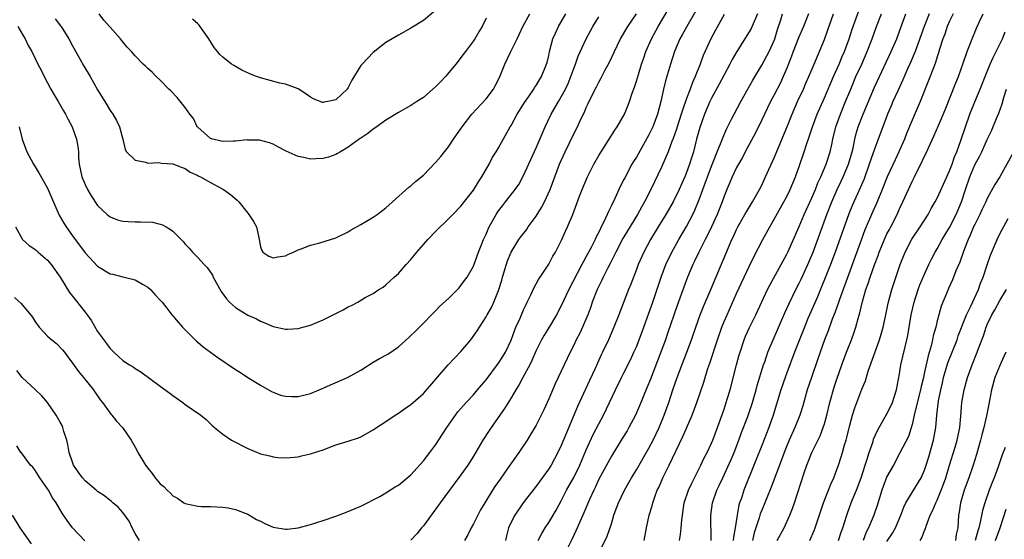
# Model space of a CAD drawing. Units: inches. Extents: x 2505000 to 2508000, y 1554000 to 1557000.
# Drawn here: x 2505727 to 2505884, y 1555121 to 1555204 of the extents above; entities that cross this region are included whole.
import ezdxf

# ---------------------------------------------------------------- set-up
doc = ezdxf.new("R2010")
doc.units = ezdxf.units.IN
doc.header["$MEASUREMENT"] = 0
doc.layers.add('LD25051554_2ft', color=54, linetype='Continuous')

msp = doc.modelspace()

# ---------------------------------------------------------------- linework, layer by layer
at = {"layer": 'LD25051554_2ft'}
for points, elevation in [([(2505725.75, 1555159.75), (2505726.79, 1555158.79), (2505728.59, 1555156.59), (2505729, 1555155.96), (2505729.68, 1555155), (2505731, 1555153.58), (2505731.67, 1555153), (2505732.41, 1555152.41), (2505733.4, 1555151.4), (2505733.7, 1555151), (2505734.27, 1555150.27), (2505735, 1555149.28), (2505735.93, 1555147.93), (2505736.74, 1555147), (2505738.36, 1555145), (2505738.6, 1555144.6), (2505739, 1555144.05), (2505739.42, 1555143.42), (2505739.76, 1555143), (2505741, 1555141.28), (2505741.13, 1555141.13), (2505741.25, 1555141), (2505742.01, 1555140.01), (2505742.99, 1555139), (2505744.33, 1555137), (2505745, 1555135.85), (2505745.3, 1555135.3), (2505745.41, 1555135), (2505746.64, 1555133), (2505747, 1555132.53), (2505747.69, 1555131.69), (2505748.19, 1555131), (2505749, 1555130.03), (2505749.58, 1555129.58), (2505750.12, 1555129), (2505750.57, 1555128.57), (2505751, 1555128.12), (2505751.74, 1555127.74), (2505752.77, 1555127), (2505753, 1555126.87), (2505755, 1555126.45), (2505755.6, 1555126.4), (2505757, 1555126.38), (2505759, 1555126.3), (2505759.83, 1555126.17), (2505761, 1555125.94), (2505763, 1555125.2), (2505764.35, 1555124.35), (2505765, 1555124.05), (2505765.67, 1555123.67), (2505767, 1555123.1), (2505769, 1555122.77), (2505769.23, 1555122.77), (2505771, 1555123), (2505773, 1555123.55), (2505775, 1555124.18), (2505777, 1555124.86), (2505778.58, 1555125.42), (2505781, 1555126.43), (2505782.09, 1555127), (2505783, 1555127.46), (2505784.02, 1555128.02), (2505785, 1555128.6), (2505786.48, 1555129.52), (2505787, 1555129.82), (2505789, 1555131.47), (2505791, 1555133.68), (2505792.02, 1555135), (2505793, 1555136.32), (2505794.06, 1555137.94), (2505794.72, 1555139), (2505796.12, 1555141), (2505796.5, 1555141.5), (2505797.85, 1555143), (2505799, 1555144.21), (2505799.66, 1555145), (2505800.25, 1555145.75), (2505801, 1555146.62), (2505803, 1555149.25), (2505803.68, 1555150.32), (2505804.09, 1555151), (2505805, 1555152.95), (2505805.55, 1555154.45), (2505805.78, 1555155), (2505806.43, 1555156.43), (2505807, 1555157.77), (2505807.38, 1555158.62), (2505807.59, 1555159), (2505808.15, 1555160.15), (2505808.66, 1555161.34), (2505809, 1555161.93), (2505809.37, 1555162.63), (2505809.63, 1555163), (2505811, 1555165.06), (2505811.68, 1555166.32), (2505812.09, 1555167), (2505813.12, 1555169), (2505813.69, 1555170.31), (2505814.02, 1555171), (2505814.84, 1555173), (2505815.91, 1555175.91), (2505816.33, 1555177), (2505817.17, 1555179), (2505818.2, 1555181), (2505819, 1555182.38), (2505819.38, 1555183), (2505820.67, 1555185), (2505821.56, 1555186.44), (2505821.95, 1555187), (2505823.08, 1555189), (2505823.65, 1555190.35), (2505823.89, 1555191), (2505824.33, 1555192.33), (2505824.69, 1555193.31), (2505825, 1555194.24), (2505825.32, 1555195.32), (2505825.84, 1555197), (2505826.15, 1555197.85), (2505826.53, 1555199), (2505827.39, 1555201), (2505828.45, 1555203), (2505830.87, 1555207)], 7498), ([(2505725.89, 1555171), (2505727, 1555169.02), (2505728.06, 1555168.06), (2505729, 1555167.47), (2505729.22, 1555167.22), (2505729.51, 1555167), (2505731, 1555165.73), (2505731.57, 1555165), (2505733, 1555162.99), (2505734.53, 1555160.53), (2505735, 1555159.97), (2505735.42, 1555159.42), (2505737, 1555157.41), (2505737.31, 1555157), (2505738, 1555156), (2505739, 1555154.33), (2505740.43, 1555152.43), (2505741, 1555151.6), (2505741.6, 1555151), (2505742.35, 1555150.35), (2505743, 1555149.72), (2505744.09, 1555149), (2505744.67, 1555148.67), (2505745, 1555148.42), (2505745.88, 1555147.88), (2505749, 1555145.62), (2505750.5, 1555144.5), (2505751, 1555144.1), (2505752.61, 1555143), (2505753, 1555142.69), (2505755.49, 1555141), (2505756.3, 1555140.3), (2505757.3, 1555139.3), (2505757.64, 1555139), (2505759, 1555137.93), (2505760.38, 1555137), (2505763, 1555135.66), (2505765, 1555134.81), (2505766.5, 1555134.5), (2505767, 1555134.33), (2505767.76, 1555134.24), (2505769, 1555134.18), (2505769.76, 1555134.24), (2505771, 1555134.34), (2505771.52, 1555134.48), (2505773, 1555134.78), (2505775, 1555135.47), (2505777, 1555136.23), (2505779, 1555136.84), (2505780.64, 1555137.36), (2505781, 1555137.52), (2505783, 1555138.62), (2505783.22, 1555138.78), (2505785, 1555139.96), (2505786.52, 1555141), (2505787, 1555141.3), (2505787.99, 1555142.01), (2505789, 1555142.67), (2505789.35, 1555143), (2505791, 1555144.42), (2505793, 1555146.71), (2505794.98, 1555149.02), (2505797, 1555151.14), (2505798.57, 1555153), (2505799.57, 1555154.43), (2505801, 1555156.65), (2505801.18, 1555157), (2505801.86, 1555158.14), (2505802.25, 1555159), (2505803, 1555160.85), (2505803.51, 1555162.49), (2505803.64, 1555163), (2505804.42, 1555165.58), (2505805, 1555167), (2505806.25, 1555169), (2505806.56, 1555169.44), (2505807.45, 1555170.55), (2505807.74, 1555171), (2505809, 1555172.72), (2505809.87, 1555174.13), (2505810.31, 1555175), (2505811.23, 1555177), (2505812.75, 1555181), (2505813, 1555181.59), (2505813.64, 1555183), (2505815, 1555185.85), (2505815.58, 1555187), (2505816.08, 1555188.08), (2505816.69, 1555189.31), (2505817, 1555190.05), (2505817.32, 1555190.68), (2505817.9, 1555191.9), (2505818.65, 1555193.35), (2505819, 1555194.09), (2505819.33, 1555194.67), (2505819.98, 1555195.98), (2505820.69, 1555197.31), (2505821.49, 1555199), (2505822.47, 1555201), (2505823.63, 1555203), (2505825, 1555205.02)], 7500), ([(2505726.26, 1555203), (2505727, 1555201.69), (2505727.41, 1555201), (2505727.93, 1555199.94), (2505728.48, 1555199), (2505729.47, 1555197), (2505730, 1555196), (2505730.48, 1555195), (2505731.53, 1555193), (2505732.06, 1555192.06), (2505732.71, 1555191), (2505733.54, 1555189.54), (2505733.87, 1555189), (2505734.23, 1555188.23), (2505734.92, 1555187), (2505735.62, 1555185), (2505735.84, 1555183.84), (2505735.93, 1555183), (2505735.95, 1555182.05), (2505736.05, 1555181), (2505736.47, 1555179), (2505737, 1555177.77), (2505737.37, 1555177), (2505737.95, 1555175.95), (2505739, 1555174.45), (2505740.51, 1555173), (2505740.77, 1555172.77), (2505741, 1555172.62), (2505742.16, 1555172.16), (2505743, 1555171.95), (2505743.87, 1555171.87), (2505745, 1555171.8), (2505745.83, 1555171.83), (2505747.75, 1555171.75), (2505749, 1555171.47), (2505749.35, 1555171.35), (2505749.92, 1555171), (2505750.62, 1555170.62), (2505751, 1555170.31), (2505752.34, 1555169), (2505752.66, 1555168.66), (2505753, 1555168.25), (2505753.63, 1555167.63), (2505754.14, 1555167), (2505755, 1555166.14), (2505756.03, 1555165), (2505756.51, 1555164.51), (2505757.31, 1555163.31), (2505757.45, 1555163), (2505758.73, 1555160.73), (2505759.55, 1555159.55), (2505760.07, 1555159), (2505761, 1555158.14), (2505763, 1555156.94), (2505764.34, 1555156.34), (2505765, 1555155.97), (2505765.71, 1555155.71), (2505767, 1555155.12), (2505769, 1555154.68), (2505769.31, 1555154.69), (2505771, 1555154.78), (2505771.74, 1555155), (2505773, 1555155.34), (2505775, 1555156.18), (2505778.21, 1555157.79), (2505779, 1555158.25), (2505779.53, 1555158.47), (2505780.51, 1555159), (2505781.73, 1555159.73), (2505783, 1555160.4), (2505783.9, 1555161), (2505784.58, 1555161.42), (2505785, 1555161.75), (2505785.63, 1555162.37), (2505786.31, 1555163), (2505787, 1555163.59), (2505788.25, 1555165), (2505789, 1555165.8), (2505789.97, 1555167), (2505791.71, 1555169), (2505793, 1555170.35), (2505795, 1555172.28), (2505795.69, 1555173), (2505797, 1555174.31), (2505799, 1555176.85), (2505799.79, 1555178.21), (2505800.32, 1555179), (2505801.48, 1555181), (2505801.99, 1555182.01), (2505802.63, 1555183), (2505803, 1555183.64), (2505804.87, 1555187), (2505805, 1555187.21), (2505805.96, 1555189), (2505807, 1555190.61), (2505807.14, 1555190.86), (2505807.83, 1555191.83), (2505808.63, 1555193), (2505808.76, 1555193.24), (2505809, 1555193.58), (2505809.51, 1555194.49), (2505809.86, 1555195), (2505810.67, 1555197), (2505810.75, 1555197.25), (2505811, 1555198.38), (2505811.12, 1555199), (2505811.67, 1555201), (2505812.08, 1555201.92), (2505812.59, 1555203), (2505813.73, 1555205)], 7504), ([(2505726.47, 1555187), (2505726.95, 1555185), (2505727.69, 1555183), (2505728.74, 1555181), (2505729.63, 1555179.63), (2505731, 1555177.17), (2505732.8, 1555173), (2505732.87, 1555172.87), (2505733.63, 1555171.63), (2505733.98, 1555171), (2505735, 1555169.56), (2505735.42, 1555169), (2505736.11, 1555168.11), (2505737, 1555166.87), (2505739, 1555164.75), (2505741, 1555163.54), (2505741.45, 1555163.45), (2505743, 1555163.03), (2505745, 1555162.54), (2505746.15, 1555161.85), (2505747, 1555161.38), (2505747.44, 1555161), (2505748.19, 1555160.19), (2505749, 1555159.34), (2505749.29, 1555159), (2505750.03, 1555158.03), (2505750.86, 1555157), (2505751, 1555156.84), (2505751.83, 1555155.83), (2505752.57, 1555155), (2505754.79, 1555152.79), (2505755, 1555152.63), (2505755.87, 1555151.87), (2505757.03, 1555151), (2505758.18, 1555150.18), (2505761, 1555148.27), (2505761.8, 1555147.8), (2505763, 1555147.01), (2505765, 1555145.77), (2505766.74, 1555144.74), (2505767, 1555144.62), (2505768.19, 1555144.19), (2505769, 1555143.98), (2505769.94, 1555143.94), (2505771, 1555143.94), (2505773, 1555144.41), (2505775, 1555145.28), (2505776.16, 1555145.84), (2505778.88, 1555147), (2505781, 1555148.18), (2505783, 1555149.41), (2505784, 1555150), (2505785.31, 1555150.69), (2505787, 1555151.9), (2505788.65, 1555153.35), (2505789, 1555153.7), (2505789.68, 1555154.32), (2505790.38, 1555155), (2505793, 1555157.66), (2505793.62, 1555158.38), (2505795, 1555159.6), (2505796.43, 1555161), (2505796.69, 1555161.31), (2505797, 1555161.64), (2505797.55, 1555162.45), (2505798, 1555163), (2505799, 1555164.75), (2505799.6, 1555166.4), (2505799.8, 1555167), (2505800.32, 1555168.32), (2505800.6, 1555169), (2505801, 1555169.86), (2505801.33, 1555170.67), (2505801.49, 1555171), (2505802.13, 1555172.13), (2505802.61, 1555173), (2505802.76, 1555173.24), (2505803, 1555173.59), (2505803.62, 1555174.38), (2505804.13, 1555175), (2505805.67, 1555177), (2505806.21, 1555177.79), (2505807, 1555179.21), (2505809, 1555183.61), (2505810.44, 1555187), (2505811.4, 1555189), (2505812, 1555190), (2505812.55, 1555191), (2505813, 1555191.75), (2505813.66, 1555193), (2505814.09, 1555193.91), (2505814.54, 1555195), (2505815, 1555196.27), (2505815.3, 1555197), (2505815.73, 1555198.27), (2505817, 1555200.99), (2505817.69, 1555202.31), (2505818.07, 1555203), (2505819, 1555204.52)], 7502), ([(2505732.21, 1555204.21), (2505733.1, 1555203.1), (2505733.17, 1555203), (2505734.4, 1555201), (2505735, 1555199.9), (2505736.16, 1555197.84), (2505736.75, 1555196.75), (2505737.79, 1555195), (2505739, 1555192.88), (2505740.17, 1555191), (2505741, 1555189.57), (2505741.41, 1555189), (2505742, 1555188), (2505742.48, 1555187), (2505743.02, 1555185), (2505743.38, 1555183.38), (2505743.62, 1555183), (2505745, 1555181.66), (2505746.67, 1555181.33), (2505747, 1555181.2), (2505748.74, 1555181.26), (2505749.19, 1555181.19), (2505751, 1555181.08), (2505752.47, 1555180.47), (2505753, 1555180.31), (2505753.77, 1555179.77), (2505755, 1555179.21), (2505755.13, 1555179.13), (2505755.41, 1555179), (2505757, 1555178.1), (2505759.11, 1555177), (2505760.2, 1555176.2), (2505761.27, 1555175.27), (2505761.53, 1555175), (2505763, 1555173.18), (2505763.16, 1555173), (2505763.88, 1555171.88), (2505764.36, 1555171), (2505764.72, 1555169.28), (2505764.8, 1555169), (2505765, 1555167.84), (2505765.23, 1555167.23), (2505765.38, 1555167), (2505766.33, 1555166.33), (2505767, 1555166.06), (2505767.77, 1555166.23), (2505769, 1555166.41), (2505769.38, 1555166.62), (2505770.26, 1555167), (2505771, 1555167.36), (2505771.49, 1555167.49), (2505773, 1555168.11), (2505774.49, 1555168.49), (2505777, 1555169.29), (2505779, 1555170.22), (2505779.48, 1555170.52), (2505781, 1555171.37), (2505781.9, 1555171.9), (2505783, 1555172.57), (2505783.61, 1555173), (2505785, 1555174.05), (2505785.5, 1555174.5), (2505786.08, 1555175), (2505788.67, 1555177.33), (2505789, 1555177.55), (2505789.76, 1555178.24), (2505791, 1555179.25), (2505793, 1555181.35), (2505793.77, 1555182.23), (2505794.36, 1555183), (2505795, 1555183.78), (2505795.83, 1555185), (2505796.31, 1555185.69), (2505797.18, 1555187), (2505798.73, 1555189), (2505801, 1555191.42), (2505802.2, 1555193), (2505802.48, 1555193.52), (2505803.15, 1555194.85), (2505804, 1555197), (2505804.94, 1555199), (2505805.95, 1555201), (2505806.27, 1555201.73), (2505806.87, 1555203), (2505808, 1555205)], 7506), ([(2505801, 1555204.32), (2505800.37, 1555203), (2505799.87, 1555202.13), (2505799.2, 1555201), (2505799, 1555200.7), (2505797.7, 1555199), (2505797, 1555198.04), (2505796.55, 1555197.45), (2505796.19, 1555197), (2505794.52, 1555195), (2505793.8, 1555194.2), (2505793, 1555193.39), (2505791, 1555191.65), (2505789.93, 1555191), (2505789, 1555190.37), (2505788.12, 1555189.88), (2505787, 1555189.28), (2505785, 1555188.02), (2505783.23, 1555186.77), (2505783, 1555186.63), (2505782.11, 1555185.89), (2505781, 1555185.18), (2505780.9, 1555185.1), (2505780.75, 1555185), (2505779, 1555183.72), (2505777.75, 1555183), (2505777.3, 1555182.7), (2505777, 1555182.55), (2505775.84, 1555182.16), (2505775, 1555181.92), (2505773.85, 1555181.85), (2505773, 1555181.84), (2505771.91, 1555182.09), (2505771, 1555182.24), (2505769.1, 1555183.1), (2505767.77, 1555183.77), (2505767, 1555184.21), (2505766.43, 1555184.43), (2505764.85, 1555184.85), (2505763, 1555184.87), (2505762.88, 1555184.88), (2505761, 1555184.69), (2505760.71, 1555184.71), (2505759, 1555184.63), (2505758.71, 1555184.71), (2505757.37, 1555185), (2505757, 1555185.12), (2505755, 1555186.9), (2505754.91, 1555187), (2505754.28, 1555188.28), (2505753.73, 1555189), (2505753, 1555190.08), (2505751.68, 1555191.68), (2505750.7, 1555192.7), (2505750.38, 1555193), (2505749, 1555194.42), (2505748.36, 1555195), (2505747.68, 1555195.68), (2505747, 1555196.28), (2505746.65, 1555196.65), (2505746.27, 1555197), (2505745, 1555198.3), (2505744.39, 1555199), (2505743.7, 1555199.7), (2505743, 1555200.54), (2505742.65, 1555201), (2505741, 1555202.87), (2505740.9, 1555203), (2505740, 1555204), (2505739.24, 1555205)], 7508), ([(2505792.68, 1555205.32), (2505791, 1555203.94), (2505789, 1555202.7), (2505787, 1555201.62), (2505785, 1555200.42), (2505783, 1555198.83), (2505781.21, 1555197), (2505781, 1555196.74), (2505779.56, 1555194.44), (2505779, 1555193.27), (2505778.82, 1555193), (2505777, 1555191.27), (2505775.77, 1555191), (2505775.11, 1555190.89), (2505775, 1555190.86), (2505774.88, 1555190.88), (2505773.46, 1555191.47), (2505773, 1555191.71), (2505772.25, 1555192.25), (2505771, 1555193.02), (2505769, 1555193.77), (2505768.08, 1555193.92), (2505765, 1555194.77), (2505764.34, 1555195), (2505763.38, 1555195.38), (2505762, 1555196), (2505760.74, 1555196.74), (2505760.38, 1555197), (2505759, 1555198.11), (2505758.53, 1555198.53), (2505758.16, 1555199), (2505757.62, 1555199.62), (2505756.75, 1555201), (2505755.21, 1555203.21), (2505755, 1555203.42), (2505754.16, 1555204.16)], 7510), ([(2505834.51, 1555205.49), (2505833.04, 1555203), (2505832.33, 1555201.67), (2505831.95, 1555201), (2505831.08, 1555199), (2505830.44, 1555197), (2505829.67, 1555194.33), (2505829.34, 1555193), (2505828.88, 1555191), (2505828.36, 1555189), (2505827.62, 1555187), (2505827, 1555185.68), (2505825, 1555182.14), (2505824.56, 1555181.44), (2505824.29, 1555181), (2505823.14, 1555178.86), (2505823, 1555178.56), (2505822.46, 1555177.54), (2505821.55, 1555175.55), (2505821, 1555174.41), (2505820.52, 1555173.48), (2505820.35, 1555173), (2505819.82, 1555171.82), (2505819.4, 1555171), (2505819.26, 1555170.74), (2505819, 1555170.19), (2505818.59, 1555169.41), (2505818.41, 1555169), (2505817.82, 1555167.82), (2505817, 1555166.27), (2505816.53, 1555165.47), (2505816.31, 1555165), (2505814.23, 1555161), (2505813, 1555158.42), (2505812.23, 1555157), (2505811.05, 1555155), (2505810.27, 1555153.73), (2505809.87, 1555153), (2505809, 1555151.27), (2505808.31, 1555149.69), (2505807.97, 1555149), (2505806.88, 1555147), (2505806.23, 1555145.77), (2505805.73, 1555145), (2505805, 1555143.73), (2505803.97, 1555142.03), (2505801.82, 1555139), (2505801.5, 1555138.51), (2505800.51, 1555137), (2505799, 1555134.44), (2505798.1, 1555133), (2505797, 1555131.43), (2505795.15, 1555129), (2505793.69, 1555127), (2505793, 1555126.01), (2505791, 1555123.34), (2505790.69, 1555123), (2505789.94, 1555122.06), (2505789, 1555121.02)], 7496), ([(2505839, 1555204.91), (2505837.61, 1555202.39), (2505836.89, 1555201), (2505835.66, 1555198.34), (2505835.16, 1555197), (2505834.36, 1555195), (2505833.93, 1555194.07), (2505833.57, 1555193), (2505833, 1555191.5), (2505832.34, 1555189.66), (2505832.16, 1555189), (2505831.5, 1555187), (2505831.39, 1555186.61), (2505830.86, 1555185.14), (2505830.66, 1555184.66), (2505830.05, 1555183), (2505829, 1555180.56), (2505827.3, 1555177), (2505826.29, 1555175), (2505825.82, 1555174.18), (2505825.18, 1555173), (2505823.59, 1555170.41), (2505822.85, 1555169.15), (2505821.72, 1555167), (2505820.82, 1555165.18), (2505820.39, 1555164.39), (2505819.69, 1555163), (2505819.48, 1555162.52), (2505819, 1555161.57), (2505818.73, 1555161), (2505817.96, 1555159), (2505817.72, 1555158.28), (2505817.23, 1555157), (2505816.38, 1555155), (2505815.95, 1555154.05), (2505815.4, 1555153), (2505815, 1555152.14), (2505814.41, 1555151), (2505813.45, 1555149), (2505812.02, 1555145.98), (2505811, 1555143.57), (2505810.2, 1555141.8), (2505809, 1555139.39), (2505808.12, 1555137.88), (2505807.57, 1555137), (2505806.25, 1555135), (2505804.44, 1555132.44), (2505803.23, 1555130.77), (2505802.4, 1555129.6), (2505802.02, 1555129), (2505800.78, 1555127), (2505800.13, 1555125.87), (2505799.67, 1555125), (2505799, 1555123.64), (2505798.63, 1555123), (2505798.11, 1555121.89), (2505797.57, 1555121)], 7494), ([(2505844.32, 1555205), (2505843.33, 1555202.67), (2505843, 1555202.11), (2505841.01, 1555198.99), (2505840.29, 1555197.71), (2505839.93, 1555197), (2505839, 1555195.28), (2505838.21, 1555193.79), (2505837, 1555191.56), (2505836.73, 1555191), (2505835.89, 1555189), (2505835.13, 1555186.87), (2505834.61, 1555185), (2505834.09, 1555183), (2505833.83, 1555182.17), (2505833.49, 1555181), (2505833, 1555179.69), (2505832.71, 1555179), (2505832.18, 1555177.82), (2505831.83, 1555177), (2505830.89, 1555175), (2505829.71, 1555173), (2505828.45, 1555171), (2505827.23, 1555169), (2505826.16, 1555167), (2505825.28, 1555165), (2505825, 1555164.24), (2505824.11, 1555161.89), (2505823.74, 1555161), (2505822.21, 1555157), (2505821.42, 1555155), (2505820.55, 1555153), (2505819.61, 1555151), (2505819.4, 1555150.6), (2505818.42, 1555148.42), (2505817.51, 1555146.49), (2505815.62, 1555142.38), (2505813.84, 1555138.16), (2505813, 1555136.12), (2505812.46, 1555135), (2505811.37, 1555133), (2505811, 1555132.41), (2505809, 1555129.63), (2505806.94, 1555127), (2505805.57, 1555125), (2505805, 1555123.9), (2505804.57, 1555123), (2505804.26, 1555121.74), (2505804.09, 1555121)], 7492), ([(2505809.31, 1555121), (2505809.88, 1555122.12), (2505810.43, 1555123), (2505811, 1555123.84), (2505812.17, 1555125.83), (2505813, 1555127.32), (2505813.85, 1555129), (2505815, 1555131.05), (2505815.95, 1555133), (2505817, 1555135.43), (2505818.11, 1555137.89), (2505819, 1555139.6), (2505819.76, 1555141), (2505820.72, 1555143), (2505821.65, 1555145), (2505822.63, 1555147), (2505823, 1555147.71), (2505824.1, 1555149.9), (2505824.61, 1555151), (2505825, 1555151.87), (2505825.45, 1555153), (2505826.2, 1555155), (2505827, 1555157.25), (2505827.6, 1555159), (2505828.95, 1555163), (2505829.71, 1555165), (2505830.67, 1555167), (2505831.78, 1555169), (2505833, 1555171.08), (2505833.99, 1555173), (2505834.31, 1555173.69), (2505835, 1555175.4), (2505835.61, 1555177), (2505836, 1555178), (2505837, 1555180.68), (2505837.22, 1555181.22), (2505837.9, 1555183), (2505838.53, 1555184.53), (2505838.78, 1555185.22), (2505839.39, 1555186.6), (2505840.2, 1555188.2), (2505840.58, 1555189), (2505841.65, 1555191), (2505843.57, 1555194.43), (2505845, 1555196.8), (2505846.2, 1555199), (2505847, 1555200.77), (2505847.08, 1555201), (2505847.52, 1555202.48), (2505848.04, 1555204.04), (2505848.34, 1555205)], 7490), ([(2505852.49, 1555205), (2505851.66, 1555203), (2505850.85, 1555201.15), (2505850.03, 1555199), (2505849.76, 1555198.24), (2505849, 1555196.32), (2505848.44, 1555195), (2505847.99, 1555194.01), (2505847, 1555192.06), (2505846.43, 1555191), (2505845.44, 1555189), (2505845, 1555188.07), (2505843.99, 1555186.01), (2505842.38, 1555183), (2505841.91, 1555182.09), (2505841.27, 1555181), (2505841, 1555180.5), (2505840.3, 1555179), (2505839.92, 1555178.08), (2505839.44, 1555177), (2505839, 1555175.91), (2505838.68, 1555175), (2505837.89, 1555173), (2505836.97, 1555171), (2505836.33, 1555169.67), (2505835.98, 1555169), (2505834.97, 1555167), (2505834.35, 1555165.65), (2505834.03, 1555165), (2505833.18, 1555163), (2505832.58, 1555161.42), (2505831.52, 1555158.48), (2505829.99, 1555154.01), (2505829.62, 1555153), (2505828.36, 1555149.64), (2505827.26, 1555146.74), (2505826.69, 1555145.31), (2505825.51, 1555142.49), (2505825, 1555141.35), (2505824.84, 1555141), (2505823.78, 1555139), (2505823.5, 1555138.5), (2505822.75, 1555137.25), (2505821, 1555134.46), (2505819, 1555130.76), (2505818.46, 1555129.54), (2505818.18, 1555129), (2505817.51, 1555127.51), (2505816.61, 1555125.39), (2505815.97, 1555123.97), (2505815.39, 1555122.61), (2505814.75, 1555121.25), (2505813.63, 1555119)], 7488), ([(2505818.34, 1555117.66), (2505820.35, 1555121.65), (2505821, 1555123.64), (2505821.42, 1555125), (2505821.63, 1555125.63), (2505822.13, 1555127), (2505823.08, 1555129), (2505823.79, 1555130.21), (2505824.23, 1555131), (2505825, 1555132.24), (2505827, 1555135.69), (2505827.68, 1555137), (2505828.62, 1555139), (2505829.45, 1555141), (2505830.16, 1555143), (2505830.81, 1555145), (2505831.51, 1555147), (2505833.05, 1555151), (2505833.78, 1555153), (2505834.46, 1555155), (2505835.17, 1555157), (2505835.69, 1555158.31), (2505836.88, 1555161), (2505839.27, 1555166.73), (2505840.25, 1555169), (2505840.5, 1555169.5), (2505841, 1555170.61), (2505841.19, 1555171), (2505842.32, 1555173), (2505842.56, 1555173.44), (2505843.52, 1555175), (2505844.65, 1555177), (2505845, 1555177.69), (2505845.62, 1555179), (2505847, 1555182.04), (2505849, 1555186.86), (2505849.85, 1555189), (2505850.72, 1555191), (2505851.65, 1555193), (2505852.06, 1555193.94), (2505852.54, 1555195), (2505853.35, 1555197), (2505855, 1555200.93), (2505855.57, 1555202.43), (2505856.48, 1555205)], 7486), ([(2505826.23, 1555121), (2505826.62, 1555123), (2505827.06, 1555125), (2505827.5, 1555126.5), (2505827.62, 1555127), (2505827.95, 1555127.95), (2505828.34, 1555129), (2505828.56, 1555129.44), (2505829.24, 1555131), (2505830.24, 1555133), (2505832.43, 1555137.57), (2505833, 1555138.91), (2505833.91, 1555141), (2505834.65, 1555143), (2505835.74, 1555146.26), (2505835.96, 1555147), (2505836.41, 1555148.4), (2505836.72, 1555149.28), (2505837.94, 1555153), (2505838.63, 1555155), (2505839, 1555155.91), (2505839.47, 1555157), (2505841, 1555160.38), (2505842.21, 1555163), (2505843, 1555164.67), (2505843.76, 1555166.24), (2505845.17, 1555169), (2505846.28, 1555171), (2505847, 1555172.22), (2505848.55, 1555175), (2505849, 1555175.86), (2505849.57, 1555177), (2505850.41, 1555179), (2505851, 1555180.64), (2505851.8, 1555183), (2505852.17, 1555184.17), (2505852.6, 1555185.4), (2505853.12, 1555187), (2505853.86, 1555189), (2505855, 1555191.59), (2505856.46, 1555195), (2505857.35, 1555197), (2505857.82, 1555198.18), (2505858.19, 1555199), (2505858.95, 1555201), (2505859.46, 1555202.54), (2505860.5, 1555205.5)], 7484), ([(2505831.87, 1555121), (2505832.05, 1555121.95), (2505832.16, 1555123), (2505832.24, 1555124.24), (2505832.34, 1555125), (2505832.65, 1555127), (2505833.34, 1555129), (2505833.85, 1555130.15), (2505835.3, 1555133), (2505835.83, 1555134.17), (2505836.28, 1555135), (2505837, 1555136.52), (2505837.21, 1555137), (2505837.95, 1555139), (2505839, 1555141.95), (2505839.51, 1555143.51), (2505839.95, 1555145), (2505840.99, 1555148.99), (2505841.42, 1555150.58), (2505841.54, 1555151), (2505842.21, 1555153), (2505842.44, 1555153.56), (2505843.05, 1555154.95), (2505844.07, 1555157), (2505845.94, 1555161), (2505846.29, 1555161.71), (2505848.11, 1555165), (2505849, 1555166.65), (2505849.17, 1555167), (2505851, 1555171.07), (2505851.8, 1555173), (2505853, 1555175.63), (2505853.58, 1555177), (2505853.97, 1555178.03), (2505854.45, 1555179), (2505855.31, 1555181), (2505855.94, 1555183), (2505856.18, 1555184.18), (2505856.36, 1555185), (2505856.85, 1555187), (2505857.57, 1555189), (2505858.4, 1555191), (2505859.21, 1555193), (2505860.05, 1555195), (2505860.97, 1555197), (2505861.86, 1555199), (2505862.63, 1555201), (2505863.34, 1555203), (2505864.1, 1555205)], 7482), ([(2505836.91, 1555121), (2505836.86, 1555125), (2505837.16, 1555127), (2505837.86, 1555129), (2505838.23, 1555129.77), (2505838.77, 1555131), (2505840.11, 1555133.89), (2505840.58, 1555135), (2505841.37, 1555137), (2505841.8, 1555138.2), (2505842.76, 1555140.76), (2505843.52, 1555143), (2505844.1, 1555145), (2505844.29, 1555145.71), (2505845.3, 1555149), (2505845.48, 1555149.48), (2505845.99, 1555151), (2505846.81, 1555153), (2505848.7, 1555157.3), (2505849.32, 1555158.68), (2505850.46, 1555161), (2505851, 1555162.02), (2505851.32, 1555162.68), (2505852.37, 1555165), (2505853, 1555166.5), (2505853.19, 1555167), (2505855.41, 1555173), (2505856.17, 1555175), (2505857.04, 1555177), (2505857.7, 1555178.3), (2505858.03, 1555179), (2505858.88, 1555181), (2505859.44, 1555183), (2505859.58, 1555183.58), (2505859.86, 1555185), (2505860.08, 1555185.92), (2505860.41, 1555187), (2505861.17, 1555189), (2505863, 1555193.28), (2505863.79, 1555195), (2505865.69, 1555199), (2505866.55, 1555201), (2505867.19, 1555202.81), (2505867.98, 1555205)], 7480), ([(2505871.73, 1555205), (2505870.92, 1555203), (2505869.47, 1555199), (2505868.75, 1555197.25), (2505868.33, 1555196.33), (2505867.53, 1555194.47), (2505866.72, 1555192.72), (2505865.94, 1555191), (2505865.66, 1555190.34), (2505865.06, 1555189), (2505864.31, 1555187), (2505863.59, 1555185), (2505863, 1555183.41), (2505862.81, 1555182.81), (2505862.18, 1555181), (2505861.33, 1555178.67), (2505860.74, 1555177.26), (2505860.27, 1555176.27), (2505859.48, 1555174.52), (2505858.9, 1555173.1), (2505856.71, 1555167), (2505855.97, 1555165), (2505855.14, 1555162.86), (2505854.57, 1555161.43), (2505853.88, 1555159.88), (2505852.64, 1555157), (2505852.39, 1555156.39), (2505851.83, 1555155), (2505850.26, 1555151), (2505849, 1555147.74), (2505848.72, 1555147), (2505848.03, 1555145), (2505846.85, 1555141), (2505846.14, 1555139), (2505845, 1555136.14), (2505844.12, 1555133.88), (2505842.16, 1555129), (2505841.75, 1555127.75), (2505841.48, 1555127), (2505841.37, 1555126.63), (2505841.06, 1555125), (2505840.75, 1555123), (2505840.5, 1555121.5), (2505840.47, 1555121)], 7478), ([(2505875.55, 1555205), (2505875, 1555203.86), (2505874.63, 1555203), (2505874.22, 1555201.78), (2505873.91, 1555201), (2505873.39, 1555199.39), (2505873.22, 1555198.78), (2505873, 1555198.15), (2505872.74, 1555197.26), (2505872.4, 1555196.4), (2505871.65, 1555194.35), (2505870.28, 1555191), (2505869, 1555188.06), (2505868.1, 1555185.9), (2505867.78, 1555185), (2505866.9, 1555183), (2505866.28, 1555181.72), (2505865.01, 1555179), (2505864.24, 1555177), (2505863.44, 1555175), (2505862.54, 1555173), (2505861.68, 1555171), (2505861.48, 1555170.52), (2505860.93, 1555169.07), (2505857.44, 1555159.44), (2505857.23, 1555158.77), (2505856.69, 1555157.31), (2505856.27, 1555156.27), (2505855.59, 1555154.41), (2505855.05, 1555153), (2505853.95, 1555149.95), (2505852.94, 1555147), (2505852.28, 1555145), (2505851.54, 1555142.46), (2505851.08, 1555141), (2505850.29, 1555139), (2505849.4, 1555137), (2505849, 1555136.06), (2505848.57, 1555135), (2505848.16, 1555133.84), (2505846.51, 1555129.49), (2505845.81, 1555127.81), (2505845.49, 1555127), (2505845, 1555125.81), (2505844.78, 1555125.22), (2505844.6, 1555124.6), (2505843.81, 1555122.19), (2505843.51, 1555121)], 7476), ([(2505847.47, 1555121), (2505848.56, 1555123), (2505849.47, 1555125), (2505849.9, 1555126.1), (2505850.21, 1555127), (2505851.8, 1555131.8), (2505852.21, 1555133), (2505852.99, 1555135), (2505854.32, 1555137.68), (2505854.82, 1555139), (2505855, 1555139.61), (2505855.37, 1555141), (2505855.85, 1555143), (2505856.57, 1555145.43), (2505857, 1555146.74), (2505857.8, 1555149), (2505858.54, 1555151), (2505859.32, 1555153), (2505859.77, 1555154.23), (2505860.03, 1555155), (2505860.41, 1555156.41), (2505860.69, 1555157.31), (2505861.09, 1555159.09), (2505861.63, 1555161), (2505862, 1555162), (2505862.3, 1555163), (2505863, 1555164.98), (2505863.57, 1555166.43), (2505863.77, 1555167), (2505864.71, 1555169.29), (2505865, 1555169.89), (2505865.38, 1555170.62), (2505865.59, 1555171), (2505866.61, 1555173), (2505867, 1555173.92), (2505867.51, 1555175), (2505869, 1555178.25), (2505869.4, 1555179), (2505869.78, 1555179.78), (2505870.42, 1555181), (2505871, 1555182.28), (2505871.24, 1555182.76), (2505871.6, 1555183.6), (2505872.5, 1555185.5), (2505873.21, 1555187.21), (2505874.29, 1555189.71), (2505876, 1555194), (2505876.42, 1555195), (2505877.16, 1555197.16), (2505877.77, 1555199), (2505878.32, 1555200.32), (2505878.57, 1555201), (2505879.3, 1555202.7), (2505879.79, 1555203.79), (2505880.35, 1555205)], 7474), ([(2505852.66, 1555121), (2505853.4, 1555122.6), (2505853.55, 1555123), (2505853.8, 1555123.8), (2505854.86, 1555127), (2505855.67, 1555129), (2505856.03, 1555129.97), (2505856.5, 1555131), (2505857, 1555132.32), (2505857.24, 1555133), (2505857.69, 1555134.31), (2505857.9, 1555135), (2505858.24, 1555136.24), (2505858.48, 1555137), (2505858.59, 1555137.41), (2505859, 1555139.17), (2505859.51, 1555141), (2505859.87, 1555142.13), (2505861, 1555145.1), (2505861.55, 1555146.45), (2505862.01, 1555148.01), (2505863.79, 1555153), (2505864.08, 1555153.92), (2505864.37, 1555155), (2505864.81, 1555157), (2505865.18, 1555158.82), (2505865.77, 1555161), (2505867.08, 1555165), (2505867.88, 1555167), (2505868.97, 1555169.03), (2505870.3, 1555171), (2505871.56, 1555173), (2505872.06, 1555173.94), (2505872.68, 1555175), (2505873, 1555175.58), (2505874.56, 1555179), (2505875, 1555179.94), (2505875.41, 1555181), (2505875.8, 1555182.2), (2505876.14, 1555183), (2505876.81, 1555184.81), (2505878.24, 1555189), (2505879, 1555190.96), (2505879.87, 1555193), (2505880.65, 1555195), (2505881.47, 1555197), (2505881.94, 1555198.06), (2505883, 1555200.14), (2505883.41, 1555201), (2505883.85, 1555202.15)], 7472), ([(2505857.25, 1555121), (2505857.69, 1555122.31), (2505857.95, 1555123), (2505858.57, 1555125), (2505858.68, 1555125.32), (2505859.3, 1555127), (2505859.5, 1555127.5), (2505860.13, 1555129), (2505860.88, 1555131), (2505861.51, 1555133), (2505861.78, 1555133.78), (2505862.16, 1555135), (2505862.77, 1555136.77), (2505862.87, 1555137.13), (2505863.46, 1555138.54), (2505865, 1555141.19), (2505865.59, 1555142.41), (2505865.86, 1555143), (2505866.52, 1555145), (2505867, 1555147.59), (2505867.22, 1555149), (2505867.88, 1555151.88), (2505868.17, 1555153), (2505868.32, 1555153.68), (2505868.88, 1555157), (2505869.32, 1555159), (2505869.98, 1555161), (2505870.25, 1555161.75), (2505871, 1555163.48), (2505871.7, 1555165), (2505872.11, 1555165.89), (2505872.68, 1555167), (2505873, 1555167.53), (2505873.81, 1555169), (2505875, 1555170.92), (2505876.05, 1555173), (2505876.88, 1555175), (2505877.52, 1555177), (2505878.22, 1555179), (2505879, 1555180.89), (2505879.75, 1555182.25), (2505880.13, 1555183), (2505881, 1555184.93), (2505881.67, 1555186.33), (2505882.58, 1555188.58), (2505882.84, 1555189.16), (2505883.37, 1555190.63), (2505883.66, 1555191.66), (2505884.09, 1555193)], 7470), ([(2505885, 1555182.56), (2505883.01, 1555178.99), (2505882.23, 1555177.77), (2505881, 1555175.54), (2505880.75, 1555175), (2505880.18, 1555173.82), (2505879.8, 1555173), (2505879, 1555171.4), (2505878.82, 1555171), (2505878.3, 1555169.7), (2505877.96, 1555169), (2505877.27, 1555167.27), (2505876.6, 1555165.4), (2505875.99, 1555163.99), (2505875.45, 1555162.55), (2505874.84, 1555161.16), (2505874.75, 1555161), (2505873.64, 1555158.36), (2505873.26, 1555157), (2505873, 1555156), (2505872.77, 1555155), (2505872.38, 1555153.62), (2505872.27, 1555153), (2505872.05, 1555152.05), (2505871.56, 1555150.44), (2505871, 1555147.85), (2505870.81, 1555147), (2505870.45, 1555145.55), (2505870.34, 1555145), (2505869.44, 1555141.44), (2505869, 1555139.47), (2505868.42, 1555137.58), (2505867.06, 1555134.94), (2505866.02, 1555133), (2505865, 1555131.17), (2505864.38, 1555129.62), (2505864.15, 1555129), (2505863.42, 1555126.58), (2505862.89, 1555125), (2505862.03, 1555123), (2505861.69, 1555122.31), (2505861.19, 1555121)], 7468), ([(2505865, 1555120.82), (2505865.86, 1555122.14), (2505866.34, 1555123), (2505867.22, 1555125), (2505867.69, 1555126.31), (2505868.03, 1555127), (2505869, 1555128.63), (2505870.46, 1555131), (2505871, 1555132.21), (2505871.27, 1555133), (2505871.68, 1555134.32), (2505872.42, 1555137), (2505872.78, 1555139), (2505872.96, 1555140.96), (2505873.24, 1555143.24), (2505873.59, 1555145), (2505873.86, 1555146.14), (2505874.04, 1555147), (2505874.7, 1555149.3), (2505876.18, 1555153), (2505876.38, 1555153.62), (2505877.71, 1555157), (2505878.39, 1555158.39), (2505879.6, 1555161), (2505879.95, 1555162.05), (2505880.36, 1555163), (2505881, 1555164.97), (2505881.52, 1555166.48), (2505882.58, 1555169), (2505883, 1555169.88), (2505884.35, 1555172.35)], 7466), ([(2505870.32, 1555121), (2505870.58, 1555121.42), (2505871, 1555122.56), (2505871.15, 1555122.85), (2505871.25, 1555123.25), (2505871.87, 1555125), (2505872.27, 1555125.73), (2505872.78, 1555127), (2505873, 1555127.42), (2505873.67, 1555129), (2505874.03, 1555129.97), (2505874.38, 1555131), (2505874.99, 1555133.01), (2505875.89, 1555135.89), (2505876.22, 1555137), (2505876.62, 1555139), (2505876.79, 1555140.79), (2505876.97, 1555143), (2505877.3, 1555145), (2505877.84, 1555147), (2505878.59, 1555149), (2505879.41, 1555151), (2505879.62, 1555151.62), (2505880.38, 1555153.62), (2505880.82, 1555155), (2505881, 1555155.44), (2505881.73, 1555157), (2505882.2, 1555157.8), (2505883, 1555159.29), (2505884.09, 1555161)], 7464), ([(2505883.99, 1555151), (2505883.64, 1555150.36), (2505883, 1555148.88), (2505882.22, 1555147), (2505881.66, 1555145), (2505881.34, 1555143.34), (2505881.25, 1555142.75), (2505880.89, 1555140.89), (2505880.47, 1555139), (2505880.16, 1555137.84), (2505879.95, 1555137), (2505879.29, 1555134.71), (2505878.76, 1555133), (2505878.07, 1555131), (2505877.31, 1555129), (2505876.72, 1555127), (2505876.51, 1555125.49), (2505876.41, 1555125), (2505876.3, 1555123), (2505876.06, 1555121.94), (2505875.93, 1555121)], 7462), ([(2505745.67, 1555121), (2505745, 1555122.12), (2505744.54, 1555123), (2505744.05, 1555124.05), (2505743, 1555125.47), (2505742.28, 1555126.28), (2505741.43, 1555127), (2505741.21, 1555127.21), (2505741, 1555127.35), (2505740.08, 1555128.08), (2505739, 1555128.8), (2505738.78, 1555129), (2505737, 1555130.49), (2505736.57, 1555131), (2505735.91, 1555131.91), (2505735.17, 1555133), (2505735, 1555133.45), (2505734.48, 1555135), (2505734.27, 1555136.27), (2505734.08, 1555137), (2505733.61, 1555138.39), (2505733.45, 1555139), (2505733.32, 1555139.32), (2505733, 1555139.87), (2505732.61, 1555140.61), (2505732.36, 1555141), (2505731, 1555142.99), (2505730.07, 1555144.07), (2505729.06, 1555145), (2505726.98, 1555147), (2505726.08, 1555148.08)], 7496), ([(2505736.95, 1555120.95), (2505735, 1555123.02), (2505734.15, 1555124.15), (2505733.34, 1555125.34), (2505732.36, 1555127), (2505731.81, 1555127.81), (2505731.14, 1555129), (2505731, 1555129.23), (2505729.79, 1555131), (2505729, 1555132.24), (2505728.66, 1555132.66), (2505728.29, 1555133), (2505727, 1555134.74), (2505726.89, 1555134.89), (2505726.76, 1555135), (2505726.08, 1555136.08)], 7494), ([(2505883.84, 1555135.84), (2505883.36, 1555134.64), (2505882.73, 1555132.73), (2505882.09, 1555131), (2505881.77, 1555130.23), (2505881.3, 1555129), (2505880.59, 1555127), (2505880.22, 1555125.78), (2505879.88, 1555123.88), (2505879.66, 1555123), (2505879.49, 1555122.51), (2505879.08, 1555121)], 7460), ([(2505882.3, 1555121), (2505883.04, 1555123), (2505884, 1555126)], 7458), ([(2505728.46, 1555120.46), (2505726.63, 1555123), (2505725.42, 1555125)], 7492)]:
    msp.add_lwpolyline(points, dxfattribs=dict(at, elevation=elevation))

doc.saveas('drawing.dxf')
